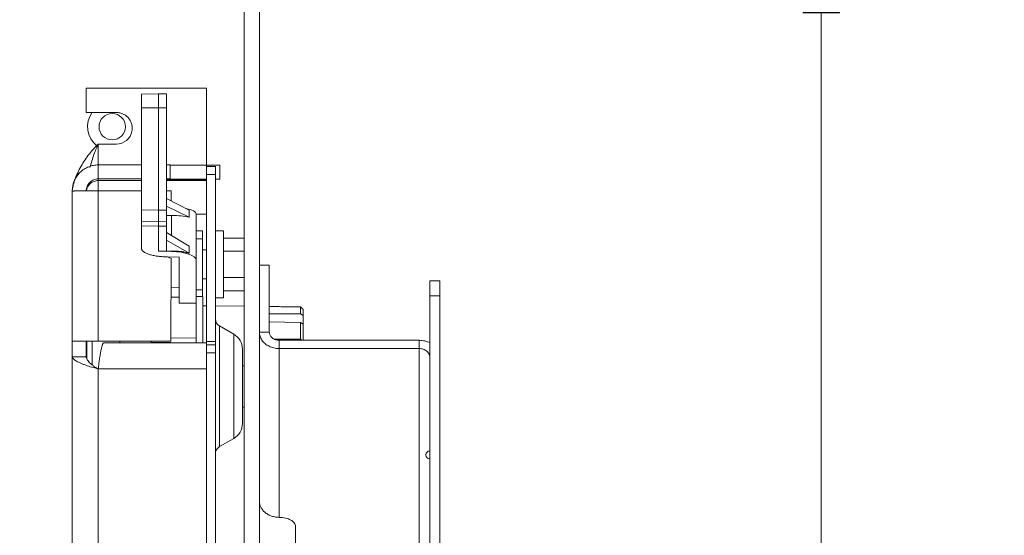
# Model space of a CAD drawing. Units: inches. Extents: x 0 to 394, y -1 to 81.
# Drawn here: x 191 to 199, y 62 to 66 of the extents above; entities that cross this region are included whole.
import ezdxf

# ---------------------------------------------------------------- set-up
doc = ezdxf.new("R2010")
doc.units = ezdxf.units.IN
doc.header["$MEASUREMENT"] = 0
doc.layers.add('CONTINUOUS1', color=7, linetype='Continuous', lineweight=20)
doc.layers.add('DIM', color=2, linetype='Continuous', lineweight=20)
doc.styles.add('RomanS', font='romans.shx')
doc.dimstyles.new('SchneiderElectric Dual Below', dxfattribs={"dimscale": 0, "dimtxt": 0.1, "dimasz": 0.07, "dimexe": 0.0625, "dimexo": 0.0625, "dimgap": 0.04, "dimtad": 0, "dimtih": 1, "dimtoh": 1, "dimrnd": 0.001, "dimzin": 4, "dimdsep": 46, "dimtxsty": 'RomanS', "dimblk": 'SEArrow', "dimcen": 0.09, "dimclrd": 256, "dimclre": 256, "dimclrt": 256, "dimadec": 0, "dimazin": 1, "dimtfac": 1, "dimtofl": 0, "dimtmove": 0, "dimatfit": 3, "dimldrblk": 'SEArrow', "dimfxl": 1, "dimtolj": 1, "dimtzin": 0, "dimlwd": -1, "dimlwe": -1, "dimarcsym": 0})

# ---------------------------------------------------------------- blocks, each defined once
blk = doc.blocks.new('SEArrow')
at = {"linetype": 'ByBlock', "lineweight": -2}
blk.add_lwpolyline([(0, 0, 0, 0.5, 0), (-1, 0, 0.5, 0.5, 0)], format="xyseb", dxfattribs=at)
blk = doc.blocks.new('*D22')
at = {"layer": 'Defpoints', "color": 0, "transparency": 16777216}
for p in [(190.7542, 66.1795), (190.76, 47.1005), (197.2699, 47.1005)]:
    blk.add_point(p, dxfattribs=at)
at = {"layer": 'DIM', "transparency": 16777216}
for p, q in [((191.2542, 66.1795), (197.7699, 66.1795)), ((197.2699, 65.6195), (197.2699, 57.7508)), ((197.2699, 47.6605), (197.2699, 54.8442)), ((191.26, 47.1005), (197.7699, 47.1005))]:
    blk.add_line(p, q, dxfattribs=at)
at = {"layer": 'DIM', "transparency": 16777216, "xscale": 0.56, "yscale": 0.56, "zscale": 0.56}
for p, rotation in [((197.2699, 66.1795), 90), ((197.2699, 47.1005), 270)]:
    blk.add_blockref('SEArrow', p, dxfattribs=dict(at, rotation=rotation))
at = {"layer": 'DIM', "transparency": 16777216, "insert": (197.2699, 57.4308), "char_height": 0.8, "attachment_point": 2, "line_spacing_factor": 0.9, "style": 'RomanS'}
blk.add_mtext('\\A1;19.08\\P{\\H0.8x; [485]', dxfattribs=at)

msp = doc.modelspace()

# ---------------------------------------------------------------- linework, layer by layer
at = {"layer": 'CONTINUOUS1'}
for p, q in [((193.0837, 42.6395), (193.0837, 70.6395)), ((192.9697, 70.0995), (192.9697, 43.1795)), ((191.7938, 65.0636), (192.6888, 65.0635)), ((191.7938, 64.8811), (191.7938, 65.0636)), ((192.6888, 65.0635), (192.6887, 64.4888)), ((192.3319, 65.0207), (192.2061, 65.0185)), ((192.2061, 65.0185), (192.2061, 64.9158)), ((192.3319, 65.0202), (192.3919, 65.0202)), ((192.3319, 65.0202), (192.3319, 64.9154)), ((192.3919, 65.0196), (192.3918, 64.0907)), ((192.3319, 64.9153), (192.2061, 64.9158)), ((192.2061, 64.9158), (192.2061, 64.1545)), ((192.3318, 64.154), (192.3319, 64.9153)), ((192.3319, 64.9153), (192.3919, 64.9155)), ((192.0188, 64.8811), (191.7938, 64.8811)), ((191.8838, 64.6461), (191.8837, 64.4902)), ((191.8838, 64.6461), (192.0188, 64.6461)), ((191.8838, 64.4902), (192.2061, 64.4902)), ((191.8838, 64.4902), (191.8838, 64.3862)), ((192.3918, 64.4902), (192.4188, 64.4902)), ((192.4188, 64.3862), (192.4188, 64.4902)), ((192.4188, 64.4893), (192.6888, 64.4893)), ((192.6888, 64.4781), (192.6888, 64.4893)), ((192.6888, 64.4888), (192.7888, 64.4888)), ((192.6888, 64.4781), (192.7568, 64.4781)), ((192.6888, 64.4781), (192.6888, 64.4183)), ((192.7568, 64.4781), (192.7568, 64.4183)), ((192.7888, 64.3848), (192.7888, 64.4888)), ((192.6888, 64.4183), (192.6887, 63.164)), ((192.6888, 64.4183), (192.7568, 64.4183)), ((192.7568, 64.4183), (192.7567, 63.1736)), ((191.8837, 64.3739), (191.8838, 64.3862)), ((192.2061, 64.3739), (191.8837, 64.3739)), ((191.8837, 64.3739), (191.8837, 64.2965)), ((191.8838, 64.3862), (192.2061, 64.3862)), ((192.3918, 64.3862), (192.4188, 64.3862)), ((192.6888, 64.3806), (192.3918, 64.3806)), ((192.3918, 64.3799), (192.6888, 64.3799)), ((192.6887, 64.3739), (192.3918, 64.3739)), ((192.4188, 64.3853), (192.6888, 64.3853)), ((192.7568, 64.3848), (192.7888, 64.3848)), ((191.6897, 63.1769), (191.6898, 64.2959)), ((191.7865, 64.2965), (191.7929, 64.2965)), ((191.7929, 64.2965), (191.8838, 64.2965)), ((191.8838, 64.2965), (191.8837, 63.1775)), ((192.2061, 64.2965), (191.8838, 64.2965)), ((192.4253, 64.2965), (192.3918, 64.2965)), ((192.4253, 64.2231), (192.4253, 64.2965)), ((192.3918, 64.2405), (192.5615, 64.1523)), ((192.3918, 64.1825), (192.5615, 64.1)), ((192.2061, 64.1545), (192.3318, 64.154)), ((192.2061, 64.1545), (192.2061, 64.0694)), ((192.3918, 64.1543), (192.3318, 64.154)), ((192.3318, 64.1541), (192.3318, 64.0678)), ((192.43, 64.1132), (192.3918, 64.1128)), ((192.43, 64.1132), (192.43, 63.9636)), ((192.5615, 64.1523), (192.5615, 64.1)), ((192.6118, 63.7829), (192.6118, 64.1247)), ((192.6887, 64.1235), (192.6118, 64.1235)), ((192.2061, 64.0694), (192.206, 63.8664)), ((192.3318, 64.0673), (192.2061, 64.0694)), ((192.3318, 64.0333), (192.2061, 64.0362)), ((192.3318, 64.0673), (192.3918, 64.0683)), ((192.3318, 63.8475), (192.3318, 64.0673)), ((192.3318, 64.0333), (192.3918, 64.0347)), ((192.3918, 64.0907), (192.3918, 64.0683)), ((192.3918, 64.0683), (192.3918, 63.9291)), ((192.5615, 64.1), (192.5589, 64.0999)), ((192.3918, 63.9863), (192.5615, 63.8854)), ((192.6118, 63.9997), (192.6591, 63.9997)), ((192.6591, 63.9997), (192.6591, 63.9399)), ((192.8167, 63.9992), (192.7567, 63.9992)), ((192.8167, 63.9992), (192.8167, 63.5529)), ((192.3918, 63.9291), (192.5615, 63.8338)), ((192.3918, 63.9291), (192.3918, 63.8482)), ((192.6118, 63.9399), (192.6591, 63.9399)), ((192.6591, 63.9399), (192.659, 63.5599)), ((192.8167, 63.9455), (192.9697, 63.9455)), ((192.3318, 63.8475), (192.3918, 63.8481)), ((192.43, 63.8453), (192.3318, 63.8475)), ((192.3918, 63.8481), (192.43, 63.8485)), ((192.43, 63.8485), (192.43, 63.8453)), ((192.5615, 63.8338), (192.5563, 63.8337)), ((192.5615, 63.8854), (192.5615, 63.8338)), ((192.6591, 63.8572), (192.6888, 63.8572)), ((192.8167, 63.8479), (192.9697, 63.8479)), ((192.3829, 63.8057), (192.3873, 63.8056)), ((192.3873, 63.8055), (192.4868, 63.8034)), ((192.4252, 63.1775), (192.4253, 63.7967)), ((192.4867, 63.4607), (192.4868, 63.8034)), ((192.6117, 63.4589), (192.6118, 63.7829)), ((193.0837, 63.7436), (193.1577, 63.7436)), ((193.1577, 63.2446), (193.1577, 63.7436)), ((192.6888, 63.6412), (192.659, 63.6412)), ((192.8167, 63.6516), (192.9697, 63.6516)), ((194.3537, 63.6256), (194.4277, 63.6256)), ((194.3537, 57.0134), (194.3537, 63.6256)), ((194.4277, 63.6256), (194.4277, 56.7584)), ((192.4867, 63.5755), (192.4252, 63.5765)), ((192.6117, 63.5599), (192.659, 63.5599)), ((192.659, 63.5599), (192.659, 63.5082)), ((192.8167, 63.5529), (192.9697, 63.5529)), ((192.8167, 63.5529), (192.8167, 63.4992)), ((192.4252, 63.5056), (192.4867, 63.5048)), ((192.4867, 63.4607), (192.6117, 63.4589)), ((192.6117, 63.5087), (192.6617, 63.5087)), ((192.6117, 63.4589), (192.6117, 63.1998)), ((192.6617, 63.5082), (192.6617, 63.164)), ((192.7567, 63.4992), (192.8167, 63.4992)), ((194.3537, 63.5138), (194.4277, 63.5138)), ((192.6617, 63.4412), (192.6888, 63.441)), ((192.7568, 63.4404), (192.9697, 63.4385)), ((193.1577, 63.3816), (193.3897, 63.3815)), ((193.3897, 63.3815), (193.3897, 63.4326)), ((193.4097, 63.3681), (193.3897, 63.3815)), ((193.4097, 63.4143), (193.4097, 63.3033)), ((193.3897, 63.317), (193.1577, 63.3201)), ((193.3897, 63.1923), (193.3897, 63.317)), ((193.3897, 63.317), (193.4097, 63.3033)), ((193.4097, 63.3033), (193.4097, 63.1832)), ((192.8927, 63.2293), (192.7867, 63.2905)), ((192.7867, 62.4691), (192.7867, 63.2905)), ((192.8927, 62.5626), (192.8927, 63.2293)), ((193.0837, 63.2446), (193.1577, 63.2446)), ((191.6897, 63.0601), (191.6897, 63.1768)), ((191.7929, 63.1775), (191.7866, 63.1775)), ((191.8837, 63.1775), (191.7929, 63.1775)), ((191.7937, 63.0601), (191.7937, 63.1768)), ((191.7987, 63.1768), (191.7987, 63.0417)), ((191.8387, 63.0024), (191.8387, 63.1771)), ((191.8837, 63.1775), (192.4252, 63.1775)), ((191.9238, 63.1641), (192.6888, 63.164)), ((192.0437, 63.1772), (192.0437, 63.1641)), ((192.2783, 63.1772), (192.2783, 63.1678)), ((192.4251, 63.1666), (192.2783, 63.1679)), ((192.2783, 63.1678), (192.2783, 63.1641)), ((192.6117, 63.165), (192.4251, 63.1666)), ((192.6117, 63.1998), (192.4252, 63.2009)), ((192.6117, 63.165), (192.6117, 63.1998)), ((192.6887, 63.1737), (192.7567, 63.1736)), ((192.6888, 63.164), (192.6888, 63.0896)), ((192.7567, 63.1736), (192.7567, 63.1494)), ((193.2008, 63.1915), (193.2316, 63.1917)), ((194.2737, 63.1832), (193.2317, 63.1832)), ((193.2317, 61.8638), (193.2317, 63.1832)), ((194.2737, 63.1832), (194.2737, 61.4711)), ((192.6888, 63.1494), (192.7568, 63.1494)), ((192.6888, 63.0896), (192.7568, 63.0896)), ((192.6888, 63.0896), (192.6888, 63.0713)), ((192.7568, 63.0896), (192.7566, 60.6261)), ((192.7568, 63.1494), (192.7568, 63.0896)), ((192.9567, 62.9787), (192.9567, 63.1184)), ((194.2737, 63.1219), (193.2317, 63.1219)), ((191.6891, 53.4232), (191.6898, 63.0601)), ((191.6898, 63.0601), (191.7938, 63.0601)), ((192.6888, 63.0679), (192.6886, 60.6137)), ((192.6888, 63.0713), (192.6888, 63.0679)), ((191.881, 62.9714), (191.8838, 62.9707)), ((191.8838, 62.9707), (191.8831, 53.3338)), ((192.6888, 62.9707), (191.8838, 62.9707)), ((192.9697, 62.9935), (192.9567, 62.9935)), ((192.9567, 62.7733), (192.9567, 62.9787)), ((192.9567, 62.7733), (192.9567, 62.6855)), ((192.9697, 62.6855), (192.9567, 62.6855)), ((192.9567, 62.5626), (192.9567, 62.6855)), ((192.8927, 62.4518), (192.8927, 62.5626)), ((192.7867, 62.3906), (192.7867, 62.4691)), ((192.8927, 62.4518), (192.7867, 62.3906)), ((193.3527, 61.4698), (193.3527, 61.7966))]:
    msp.add_line(p, q, dxfattribs=at)
msp.add_circle((191.9877, 64.7755), 0.0985, dxfattribs=at)
for centre, radius, start, end in [((191.9877, 64.7755), 0.184, 143.98801, 231.49097), ((192.0188, 64.7636), 0.1175, 269.99644, 349.46994), ((192.0198, 64.7634), 0.1165, 349.03033, 349.46792), ((192.8167, 63.3424), 0.06, 181.80069, 239.99606), ((192.8287, 63.1184), 0.128, 359.99622, 59.99626), ((192.8685, 62.5925), 0.7946, 48.02388, 49.01569), ((192.8287, 62.5626), 0.128, 299.99594, 359.99598), ((192.8167, 62.3386), 0.06, 119.99614, 159.99619), ((192.8164, 62.3388), 0.0597, 152.94703, 159.83353), ((192.8167, 62.3386), 0.06, 139.8076, 152.9374), ((192.8169, 62.3384), 0.0603, 120.05225, 139.7517), ((194.3537, 62.3295), 0.03, 90, 269.97732), ((193.2317, 61.6452), 0.2185, 89.60943, 89.99992), ((193.2332, 62.0689), 0.2052, 269.5884, 270.0002)]:
    msp.add_arc(centre, radius, start, end, dxfattribs=at)
for centre, major_axis, ratio, start_param, end_param in [((192.4268, 64.0616), (0.185, 0.0034), 0.278756, 0.770475, 1.548258), ((192.4268, 64.1216), (0.185, 0.0034), 0.278756, 6.2781, 7.209831), ((192.4268, 63.7861), (0.185, -0.0035), 0.320671, 0.005973, 1.559316)]:
    msp.add_ellipse(centre, major_axis=major_axis, ratio=ratio, start_param=start_param, end_param=end_param, dxfattribs=at)
for points, knots in [([(192.1341, 64.7412), (192.1358, 64.7497), (192.1372, 64.767), (192.1336, 64.7928), (192.1244, 64.8171), (192.1101, 64.8389), (192.0915, 64.8571), (192.0693, 64.8707), (192.0446, 64.8791), (192.0274, 64.8811), (192.0188, 64.8811)], [0, 0, 0, 0, 0.124997, 0.249987, 0.374987, 0.499983, 0.624961, 0.749949, 0.875117, 1, 1, 1, 1]), ([(191.6909, 64.3046), (191.6922, 64.3171), (191.6973, 64.3442), (191.7105, 64.3869), (191.73, 64.4333), (191.7635, 64.4977), (191.813, 64.5712), (191.8599, 64.6234), (191.8838, 64.6457)], [0, 0, 0, 0, 0.094824, 0.207513, 0.335357, 0.473538, 0.753924, 1, 1, 1, 1]), ([(191.8215, 64.4703), (191.8258, 64.4874), (191.8351, 64.5205), (191.8505, 64.5675), (191.8666, 64.6092), (191.878, 64.6346), (191.8838, 64.6461)], [0, 0, 0, 0, 0.283272, 0.552541, 0.793858, 1, 1, 1, 1]), ([(191.8838, 64.4902), (191.872, 64.4902), (191.8476, 64.488), (191.8114, 64.4775), (191.7767, 64.4595), (191.7456, 64.4342), (191.7204, 64.4031), (191.7024, 64.3683), (191.692, 64.3321), (191.6898, 64.3077), (191.6898, 64.2959)], [0, 0, 0, 0, 0.116443, 0.239905, 0.368484, 0.499864, 0.631267, 0.759909, 0.88346, 1, 1, 1, 1]), ([(191.8838, 64.3862), (191.8726, 64.3862), (191.855, 64.3828), (191.8341, 64.3718), (191.8197, 64.3602), (191.8081, 64.3457), (191.7971, 64.3247), (191.7938, 64.3072), (191.7938, 64.2959)], [0, 0, 0, 0, 0.239209, 0.368137, 0.499703, 0.631319, 0.760383, 1, 1, 1, 1]), ([(191.7945, 64.2951), (191.7959, 64.3058), (191.8009, 64.3217), (191.8127, 64.3399), (191.8276, 64.3557), (191.8512, 64.3698), (191.8729, 64.3739), (191.8837, 64.3739)], [0, 0, 0, 0, 0.250067, 0.375344, 0.500372, 0.75, 1, 1, 1, 1]), ([(191.6898, 64.2959), (191.6898, 64.2959), (191.69, 64.2959), (191.6902, 64.296), (191.6908, 64.296), (191.6915, 64.296), (191.6925, 64.296), (191.6936, 64.296), (191.6949, 64.296), (191.6971, 64.2961), (191.7003, 64.2961), (191.7048, 64.2961), (191.71, 64.2962), (191.7159, 64.2962), (191.7226, 64.2963), (191.7329, 64.2963), (191.7472, 64.2964), (191.7661, 64.2964), (191.7795, 64.2964), (191.7865, 64.2965)], [0, 0, 0, 0, 0.001098, 0.004326, 0.009686, 0.01717, 0.026771, 0.038478, 0.052284, 0.068179, 0.106176, 0.152279, 0.206273, 0.267941, 0.337049, 0.413278, 0.585743, 0.782471, 1, 1, 1, 1]), ([(192.206, 63.8664), (192.206, 63.8645), (192.2067, 63.8606), (192.2093, 63.8549), (192.2137, 63.8493), (192.2221, 63.8417), (192.2368, 63.833), (192.2588, 63.8242), (192.2854, 63.8168), (192.3157, 63.811), (192.3486, 63.8072), (192.3713, 63.8059), (192.3829, 63.8057)], [0, 0, 0, 0, 0.028778, 0.059958, 0.095162, 0.13545, 0.232982, 0.353602, 0.494969, 0.653232, 0.823622, 1, 1, 1, 1]), ([(192.5563, 63.8337), (192.5474, 63.8363), (192.5281, 63.8409), (192.486, 63.8473), (192.4528, 63.8488), (192.43, 63.8485)], [0, 0, 0, 0, 0.219453, 0.464421, 1, 1, 1, 1]), ([(192.4082, 63.8027), (192.4051, 63.8036), (192.3981, 63.8049), (192.3911, 63.8054), (192.3873, 63.8055)], [0, 0, 0, 0, 0.462227, 1, 1, 1, 1]), ([(192.4168, 63.7967), (192.4168, 63.798), (192.4148, 63.7999), (192.4116, 63.8015), (192.4094, 63.8023), (192.4082, 63.8027)], [0, 0, 0, 0, 0.358987, 0.643162, 1, 1, 1, 1]), ([(193.3897, 63.4326), (193.351, 63.4329), (193.2737, 63.434), (193.1964, 63.4342), (193.1577, 63.4346)], [0, 0, 0, 0, 0.500004, 1, 1, 1, 1]), ([(193.3897, 63.4326), (193.3914, 63.4311), (193.3982, 63.4251), (193.4048, 63.4189), (193.4097, 63.4143)], [0, 0, 0, 0, 0.25139, 1, 1, 1, 1]), ([(193.1558, 63.1392), (193.1452, 63.1445), (193.1254, 63.1573), (193.102, 63.1827), (193.0871, 63.2124), (193.0837, 63.234), (193.0837, 63.2446)], [0, 0, 0, 0, 0.266472, 0.520584, 0.763683, 1, 1, 1, 1]), ([(193.2317, 63.1832), (193.2221, 63.1832), (193.2033, 63.1862), (193.1825, 63.1975), (193.1699, 63.2101), (193.163, 63.2208), (193.1587, 63.2324), (193.1577, 63.2405), (193.1577, 63.2446)], [0, 0, 0, 0, 0.270407, 0.528904, 0.652134, 0.770996, 0.88655, 1, 1, 1, 1]), ([(191.7866, 63.1775), (191.7796, 63.1774), (191.7662, 63.1774), (191.7472, 63.1774), (191.7329, 63.1773), (191.7226, 63.1773), (191.7159, 63.1772), (191.7099, 63.1772), (191.7047, 63.1772), (191.7003, 63.1771), (191.697, 63.1771), (191.6948, 63.1771), (191.6935, 63.177), (191.6924, 63.177), (191.6914, 63.177), (191.6907, 63.177), (191.6902, 63.177), (191.6899, 63.1769), (191.6897, 63.1769), (191.6897, 63.1769)], [0, 0, 0, 0, 0.2175, 0.414216, 0.586679, 0.66291, 0.732021, 0.793694, 0.847693, 0.893803, 0.931805, 0.947702, 0.961511, 0.973221, 0.982824, 0.990311, 0.995672, 0.998901, 1, 1, 1, 1]), ([(191.8838, 62.9707), (191.885, 62.9825), (191.8876, 63.0063), (191.8923, 63.0417), (191.8976, 63.0756), (191.9025, 63.1019), (191.9065, 63.1206), (191.9093, 63.1323), (191.9121, 63.1421), (191.9147, 63.1502), (191.9172, 63.1563), (191.9192, 63.1602), (191.9208, 63.1623), (191.922, 63.1635), (191.9231, 63.1641), (191.9238, 63.1641)], [0, 0, 0, 0, 0.178019, 0.360433, 0.536439, 0.694205, 0.76286, 0.823317, 0.87482, 0.91705, 0.949938, 0.973909, 0.982808, 0.989898, 1, 1, 1, 1]), ([(193.2316, 63.1917), (193.258, 63.1919), (193.3107, 63.1922), (193.3634, 63.1922), (193.3897, 63.1923)], [0, 0, 0, 0, 0.500006, 1, 1, 1, 1]), ([(194.3553, 63.1638), (194.3429, 63.1702), (194.3162, 63.18), (194.2879, 63.1832), (194.2737, 63.1832)], [0, 0, 0, 0, 0.494208, 1, 1, 1, 1]), ([(193.2317, 63.1219), (193.2185, 63.1219), (193.1923, 63.1248), (193.1674, 63.1335), (193.1558, 63.1392)], [0, 0, 0, 0, 0.505349, 1, 1, 1, 1]), ([(194.3537, 63.0555), (194.3537, 63.0599), (194.3526, 63.0687), (194.348, 63.0813), (194.3405, 63.0928), (194.3269, 63.1065), (194.3044, 63.1186), (194.284, 63.1219), (194.2737, 63.1219)], [0, 0, 0, 0, 0.11345, 0.229004, 0.347866, 0.471096, 0.729593, 1, 1, 1, 1]), ([(191.6898, 63.0601), (191.6898, 63.0581), (191.6911, 63.0535), (191.6961, 63.0469), (191.7043, 63.0396), (191.7157, 63.0317), (191.7304, 63.0233), (191.7481, 63.0146), (191.7684, 63.006), (191.7828, 63.0006), (191.7904, 62.9979)], [0, 0, 0, 0, 0.048454, 0.114144, 0.202897, 0.317149, 0.456912, 0.620109, 0.802888, 1, 1, 1, 1]), ([(191.7938, 63.0601), (191.7938, 63.0572), (191.7951, 63.0504), (191.8, 63.0399), (191.8081, 63.0282), (191.8193, 63.0157), (191.8331, 63.0032), (191.8534, 62.9876), (191.8699, 62.9775), (191.8812, 62.9717)], [0, 0, 0, 0, 0.068742, 0.157781, 0.269679, 0.401715, 0.548814, 0.70306, 1, 1, 1, 1]), ([(191.7904, 62.9979), (191.8053, 62.9925), (191.8353, 62.9829), (191.8658, 62.975), (191.881, 62.9714)], [0, 0, 0, 0, 0.504675, 1, 1, 1, 1]), ([(193.2317, 61.8637), (193.2221, 61.8638), (193.2029, 61.8652), (193.175, 61.8722), (193.1494, 61.8835), (193.1268, 61.8987), (193.1082, 61.9174), (193.0942, 61.9388), (193.0857, 61.9621), (193.0837, 61.9783), (193.0837, 61.9864)], [0, 0, 0, 0, 0.136131, 0.270684, 0.402249, 0.529774, 0.652784, 0.771432, 0.886718, 1, 1, 1, 1]), ([(193.2332, 61.8638), (193.241, 61.8637), (193.2564, 61.8628), (193.2787, 61.859), (193.2993, 61.8529), (193.3174, 61.8447), (193.3324, 61.8347), (193.3438, 61.8231), (193.351, 61.8102), (193.3527, 61.801), (193.3527, 61.7966)], [0, 0, 0, 0, 0.156606, 0.309299, 0.453928, 0.587546, 0.708182, 0.815395, 0.911193, 1, 1, 1, 1])]:
    msp.add_open_spline(points, degree=3, knots=knots, dxfattribs=at)

# ---------------------------------------------------------------- dimensions: what is measured, and where the dimension line sits
at = {"layer": 'DIM'}
dim = msp.add_linear_dim(base=(197.2699, 47.1005), p1=(190.7542, 66.1795), p2=(190.76, 47.1005), angle=270, dimstyle='SchneiderElectric Dual Below', override={"dimscale": 8, "dimpost": '\\P{\\H0.8x;'}, dxfattribs=at)
dim.commit()
dim.dimension.update_dxf_attribs({"geometry": '*D22', "text_midpoint": (197.2699, 56.2975), "dimtype": 160})

doc.saveas('drawing.dxf')
